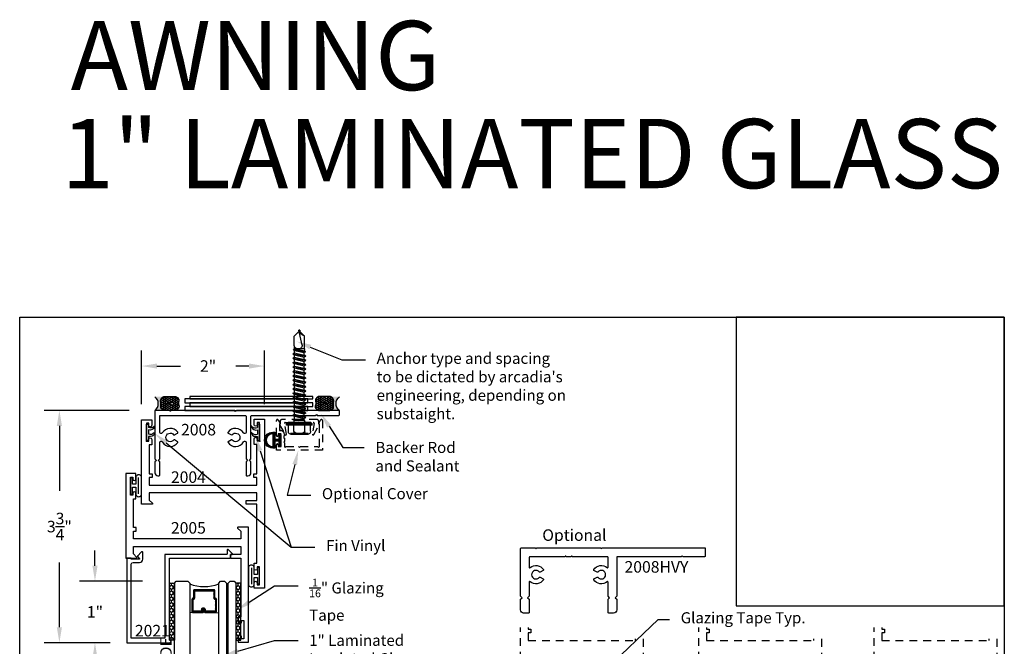
# Model space of a CAD drawing. Units: inches. Extents: x -0.1 to 60, y -2.4 to 23.5.
# Drawn here: x 44 to 60, y 13.3 to 23.5 of the extents above; entities that cross this region are included whole.
import ezdxf
from ezdxf import colors
from ezdxf.entities.mleader import LeaderData, LeaderLine
from ezdxf.math import Vec2, Vec3

# ---------------------------------------------------------------- set-up
doc = ezdxf.new("R2010")
doc.units = ezdxf.units.IN
doc.header["$MEASUREMENT"] = 0
doc.linetypes.add('HIDDEN2', pattern=[0.1875, 0.125, -0.0625])
for name, color, linetype in [('Arcadia-Dim', 4, 'Continuous'), ('Arcadia-Hidden', 1, 'HIDDEN2'), ('Arcadia-Profile', 5, 'Continuous'), ('Arcadia-Shade', 8, 'Continuous'), ('Arcadia-Text', 3, 'Continuous')]:
    doc.layers.add(name, color=color, linetype=linetype)
doc.styles.get("Standard").update_dxf_attribs({"font": 'ARIALN.TTF'})
doc.dimstyles.get("Standard").update_dxf_attribs({"dimscale": 0, "dimtxt": 0.046875, "dimasz": 0.0625, "dimexe": 0.0625, "dimexo": 0.0625, "dimgap": 0.09, "dimtad": 0, "dimtih": 1, "dimtoh": 1, "dimdec": 4, "dimzin": 0, "dimdsep": 46, "dimlunit": 4, "dimtxsty": 'Standard', "dimcen": 0.046875, "dimadec": 0, "dimazin": 0, "dimtfac": 1, "dimtdec": 4, "dimtofl": 0, "dimtmove": 0, "dimatfit": 3, "dimfxl": 1, "dimtolj": 1, "dimtzin": 0, "dimarcsym": 0})

# ---------------------------------------------------------------- blocks, each defined once
blk = doc.blocks.new('A$C678B2EF0')
at = {"layer": 'Arcadia-Profile'}
for p, q in [((0.035, -0.015), (0, -0.015)), ((0, -0.015), (0, -0.28)), ((0.035, -0.079), (0.035, -0.015)), ((0.035, -0.186), (0.035, -0.117)), ((0, -0.28), (0.035, -0.28)), ((0.035, -0.28), (0.035, -0.224))]:
    blk.add_line(p, q, dxfattribs=at)
for centre, radius, start, end in [((0.059, -0.157), 0.0815, 19.3408, 107.3798), ((0.068, -0.188), 0.0782, 41.8168, 115.3392), ((0.131, -0.132), 0.00568, 217.4824, 28.7676), ((0.059, -0.263), 0.0815, 19.3408, 107.3798), ((0.068, -0.295), 0.0782, 41.8168, 115.3392), ((0.131, -0.239), 0.00568, 217.4824, 28.7676)]:
    blk.add_arc(centre, radius, start, end, dxfattribs=at)
blk.add_point((0, 0), dxfattribs=at)
blk = doc.blocks.new('Sealant')
at = {"layer": 'Arcadia-Shade'}
h = blk.add_hatch(dxfattribs=at)
h.set_pattern_fill('HONEY', color=256, scale=0.25, style=0)
h.set_pattern_definition([(0, (-20.065434, -16.952442), (0.046875, 0.027063294), [0.03125, -0.0625]), (120, (-20.065434, -16.952442), (-0.046875, 0.027063294), [0.03125, -0.0625]), (60, (-20.065434, -16.952442), (1e-10, 0.054126588), [-0.0625, 0.03125])])
h.paths.add_polyline_path([(-0.158, 0.288, 0.197623), (-0.164, 0.311, 0.178193), (-0.256, 0.375), (-0.55, 0.375, 0.095417), (-0.586, 0.368, 0.320565), (-0.658, 0.259, 0.107089), (-0.652, 0.233, -0.220053), (-0.648, 0.12, 0.197198), (-0.648, 0.072, 0.229419), (-0.569, 0), (-0.24, 0, 0.343509), (-0.156, 0.113, -0.090019)])
h.paths.add_polyline_path([(-0.463, 0.218, 0.218543), (-0.32, 0.191, -1.514005), (-0.328, 0.145, 0.218543), (-0.472, 0.165, -1.606584)], flags=16)
blk.add_hatch(color=256, dxfattribs=at).paths.add_polyline_path([(0, 0.375), (-0.256, 0.375, -0.178193), (-0.164, 0.311, -0.197623), (-0.158, 0.288, 0.090019), (-0.156, 0.113, -0.343509), (-0.24, 0), (0, 0, -0.5)])
at = {"layer": 'Arcadia-Profile'}
for points in [[(-0.652, 0.233, -0.107345), (-0.658, 0.259, -0.32041), (-0.586, 0.368, -0.095417), (-0.55, 0.375), (-0.256, 0.375, -0.178193), (-0.164, 0.311, -0.197623), (-0.158, 0.288, 0.090019), (-0.156, 0.113, -0.343509), (-0.24, 0), (-0.569, 0, -0.229419), (-0.648, 0.072, -0.197198), (-0.648, 0.12, 0.220053)], [(-0.32, 0.191, -0.218543), (-0.463, 0.218, 1.606584), (-0.472, 0.165, -0.218543), (-0.328, 0.145, 1.514005)]]:
    blk.add_lwpolyline(points, format="xyb", close=True, dxfattribs=at)
blk.add_arc((0.141, 0.188), 0.234, 126.8699, 233.1301, dxfattribs=at)
blk = doc.blocks.new('*D56')
at = {"layer": 'Arcadia-Dim', "color": 0, "lineweight": -2, "transparency": 16777216}
for p, q in [((45.777, 17.142), (44.395, 17.142)), ((44.645, 16.892), (44.645, 15.837)), ((44.645, 13.618), (44.645, 14.672)), ((45.472, 13.368), (44.395, 13.368))]:
    blk.add_line(p, q, dxfattribs=at)
at = {"layer": 'Arcadia-Dim', "color": 0, "lineweight": -3, "transparency": 16777216}
for points in [[(44.603, 16.892), (44.687, 16.892), (44.645, 17.142)], [(44.603, 13.618), (44.687, 13.618), (44.645, 13.368)]]:
    blk.add_solid(points, dxfattribs=at)
at = {"layer": 'Defpoints', "color": 0, "lineweight": -3, "transparency": 16777216}
for p in [(46.027, 17.142), (44.645, 13.368), (45.722, 13.368)]:
    blk.add_point(p, dxfattribs=at)
at = {"layer": 'Arcadia-Dim', "color": 0, "transparency": 16777216, "insert": (44.645, 15.255), "char_height": 0.1875, "attachment_point": 5}
blk.add_mtext('\\A1;3{\\H1.000000x;\\S3/4;}"', dxfattribs=at)
blk = doc.blocks.new('*D31')
at = {"layer": 'Arcadia-Dim', "color": 0, "lineweight": -2, "transparency": 16777216}
for p, q in [((45.223, 14.618), (45.223, 14.868)), ((45.994, 14.368), (44.973, 14.368)), ((44.984, 13.368), (44.973, 13.368)), ((45.223, 13.118), (45.223, 12.868))]:
    blk.add_line(p, q, dxfattribs=at)
at = {"layer": 'Arcadia-Dim', "color": 0, "lineweight": -3, "transparency": 16777216}
for points in [[(45.182, 14.618), (45.265, 14.618), (45.223, 14.368)], [(45.182, 13.118), (45.265, 13.118), (45.223, 13.368)]]:
    blk.add_solid(points, dxfattribs=at)
at = {"layer": 'Defpoints', "color": 0, "lineweight": -3, "transparency": 16777216}
for p in [(45.223, 14.368), (46.244, 14.368), (45.234, 13.368)]:
    blk.add_point(p, dxfattribs=at)
at = {"layer": 'Arcadia-Dim', "color": 0, "transparency": 16777216, "insert": (45.223, 13.868), "char_height": 0.1875, "attachment_point": 5}
blk.add_mtext('\\A1;1"', dxfattribs=at)
blk = doc.blocks.new('*D57')
at = {"layer": 'Arcadia-Dim', "color": 0, "lineweight": -2, "transparency": 16777216}
for p, q in [((45.98, 17.242), (45.98, 18.114)), ((47.976, 17.242), (47.976, 18.114)), ((46.23, 17.864), (46.612, 17.864)), ((47.726, 17.864), (47.511, 17.864))]:
    blk.add_line(p, q, dxfattribs=at)
at = {"layer": 'Arcadia-Dim', "color": 0, "lineweight": -3, "transparency": 16777216}
for points in [[(46.23, 17.905), (46.23, 17.822), (45.98, 17.864)], [(47.726, 17.905), (47.726, 17.822), (47.976, 17.864)]]:
    blk.add_solid(points, dxfattribs=at)
at = {"layer": 'Defpoints', "color": 0, "lineweight": -3, "transparency": 16777216}
for p in [(47.976, 17.864), (45.98, 16.992), (47.976, 16.992)]:
    blk.add_point(p, dxfattribs=at)
at = {"layer": 'Arcadia-Dim', "color": 0, "transparency": 16777216, "insert": (47.061, 17.864), "char_height": 0.1875, "attachment_point": 5}
blk.add_mtext('\\A1;2"', dxfattribs=at)
blk = doc.blocks.new('A$C5B446145')
at = {"layer": 'Arcadia-Profile'}
for p, q in [((0.035, 0.132), (0, 0.132)), ((0, 0.132), (0, -0.132)), ((0.035, 0.03), (0.035, 0.132)), ((0.088, 0.03), (0.035, 0.03)), ((0.088, 0.137), (0.088, 0.03)), ((0.133, -0.126), (0.133, 0.137)), ((0.18, -0.126), (0.18, 0.137)), ((0, -0.132), (0.035, -0.132)), ((0.035, -0.02), (0.088, -0.02)), ((0.035, -0.132), (0.035, -0.02)), ((0.088, -0.02), (0.088, -0.126))]:
    blk.add_line(p, q, dxfattribs=at)
for centre, start, end in [((0.134, 0.137), 358.7887, 181.2113), ((0.134, -0.127), 178.7887, 1.2113)]:
    blk.add_arc(centre, 0.046, start, end, dxfattribs=at)
blk = doc.blocks.new('Af681S')
at = {"layer": 'Arcadia-Profile'}
for p, q in [((-0.119, 0.18), (-0.024, 0.18)), ((-0.024, 0.208), (-0.024, -0.208)), ((-0.024, 0.208), (0, 0.208)), ((0, 0.208), (0, -0.208)), ((0, 0.208), (0.02, 0.184)), ((0.02, 0.184), (0.02, -0.184)), ((-0.159, 0.144), (-0.171, 0.144)), ((-0.171, 0.135), (-0.171, -0.135)), ((-0.159, 0.144), (-0.159, -0.144)), ((-0.119, 0.09), (-0.024, 0.09)), ((0.045, 0.088), (0.053, 0.088)), ((0.053, 0.088), (0.053, -0.088)), ((0.053, 0.079), (0.088, 0.079)), ((0.084, -0.079), (0.053, 0.058)), ((0.104, 0.106), (0.088, 0.079)), ((0.124, -0.079), (0.088, 0.079)), ((0.14, -0.106), (0.104, 0.106)), ((0.104, 0.106), (0.12, 0.079)), ((0.156, -0.079), (0.12, 0.079)), ((0.12, 0.079), (0.16, 0.079)), ((0.175, 0.106), (0.16, 0.079)), ((0.195, -0.079), (0.16, 0.079)), ((0.211, -0.106), (0.175, 0.106)), ((0.175, 0.106), (0.191, 0.079)), ((0.191, 0.079), (0.231, 0.079)), ((0.227, -0.079), (0.191, 0.079)), ((0.247, 0.106), (0.231, 0.079)), ((0.266, -0.079), (0.231, 0.079)), ((0.282, -0.106), (0.247, 0.106)), ((0.247, 0.106), (0.262, 0.079)), ((0.298, -0.079), (0.262, 0.079)), ((0.262, 0.079), (0.302, 0.079)), ((0.318, 0.106), (0.302, 0.079)), ((0.338, -0.079), (0.302, 0.079)), ((0.353, -0.106), (0.318, 0.106)), ((0.318, 0.106), (0.334, 0.079)), ((0.369, -0.079), (0.334, 0.079)), ((0.334, 0.079), (0.373, 0.079)), ((0.389, 0.106), (0.373, 0.079)), ((0.409, -0.079), (0.373, 0.079)), ((0.425, -0.106), (0.389, 0.106)), ((0.389, 0.106), (0.405, 0.079)), ((0.441, -0.079), (0.405, 0.079)), ((0.405, 0.079), (0.445, 0.079)), ((0.46, 0.106), (0.445, 0.079)), ((0.48, -0.079), (0.445, 0.079)), ((0.496, -0.106), (0.46, 0.106)), ((0.46, 0.106), (0.476, 0.079)), ((0.512, -0.079), (0.476, 0.079)), ((0.476, 0.079), (0.516, 0.079)), ((0.532, 0.106), (0.516, 0.079)), ((0.551, -0.079), (0.516, 0.079)), ((0.567, -0.106), (0.532, 0.106)), ((0.532, 0.106), (0.547, 0.079)), ((0.583, -0.079), (0.547, 0.079)), ((0.547, 0.079), (0.587, 0.079)), ((0.603, 0.106), (0.587, 0.079)), ((0.623, -0.079), (0.587, 0.079)), ((0.638, -0.106), (0.603, 0.106)), ((0.603, 0.106), (0.619, 0.079)), ((0.654, -0.079), (0.619, 0.079)), ((0.619, 0.079), (0.658, 0.079)), ((0.674, 0.106), (0.658, 0.079)), ((0.694, -0.079), (0.658, 0.079)), ((0.71, -0.106), (0.674, 0.106)), ((0.674, 0.106), (0.69, 0.079)), ((0.725, -0.079), (0.69, 0.079)), ((0.69, 0.079), (0.73, 0.079)), ((0.745, 0.106), (0.73, 0.079)), ((0.765, -0.079), (0.73, 0.079)), ((0.781, -0.106), (0.745, 0.106)), ((0.745, 0.106), (0.761, 0.079)), ((0.797, -0.079), (0.761, 0.079)), ((0.761, 0.079), (0.801, 0.079)), ((0.817, 0.106), (0.801, 0.079)), ((0.836, -0.079), (0.801, 0.079)), ((0.852, -0.106), (0.817, 0.106)), ((0.817, 0.106), (0.832, 0.079)), ((0.868, -0.079), (0.832, 0.079)), ((0.832, 0.079), (0.872, 0.079)), ((0.888, 0.106), (0.872, 0.079)), ((0.908, -0.079), (0.872, 0.079)), ((0.923, -0.106), (0.888, 0.106)), ((0.888, 0.106), (0.904, 0.079)), ((0.939, -0.079), (0.904, 0.079)), ((0.904, 0.079), (0.943, 0.079)), ((0.959, 0.106), (0.943, 0.079)), ((0.979, -0.079), (0.943, 0.079)), ((0.995, -0.106), (0.959, 0.106)), ((0.959, 0.106), (0.975, 0.079)), ((1.01, -0.079), (0.975, 0.079)), ((0.975, 0.079), (1.014, 0.079)), ((1.03, 0.106), (1.014, 0.079)), ((1.05, -0.079), (1.014, 0.079)), ((1.066, -0.106), (1.03, 0.106)), ((1.03, 0.106), (1.046, 0.079)), ((1.082, -0.079), (1.046, 0.079)), ((1.046, 0.079), (1.086, 0.079)), ((1.101, 0.106), (1.086, 0.079)), ((1.121, -0.079), (1.086, 0.079)), ((1.137, -0.106), (1.101, 0.106)), ((1.101, 0.106), (1.117, 0.079)), ((1.153, -0.079), (1.117, 0.079)), ((1.117, 0.079), (1.157, 0.079)), ((1.169, 0.1), (1.157, 0.079)), ((1.193, -0.079), (1.157, 0.079)), ((1.202, -0.095), (1.169, 0.1)), ((1.169, 0.1), (1.177, 0.099)), ((1.177, 0.099), (1.216, -0.093)), ((1.177, 0.099), (1.189, 0.079)), ((1.22, 0.085), (1.189, 0.079)), ((1.224, -0.079), (1.189, 0.079)), ((1.22, 0.085), (1.22, -0.017)), ((1.22, 0.085), (1.426, 0.085)), ((1.279, 0.043), (1.52, -0.009)), ((1.503, 0.009), (1.426, 0.085)), ((1.52, 0.009), (1.503, 0.009)), ((1.52, 0.009), (1.52, -0.009)), ((-0.159, -0.144), (-0.171, -0.144)), ((-0.119, -0.09), (-0.024, -0.09)), ((0.045, -0.088), (0.053, -0.088)), ((0.069, -0.106), (0.053, -0.016)), ((0.053, -0.088), (0.069, -0.106)), ((0.069, -0.106), (0.084, -0.079)), ((0.084, -0.079), (0.124, -0.079)), ((0.14, -0.106), (0.124, -0.079)), ((0.14, -0.106), (0.156, -0.079)), ((0.156, -0.079), (0.195, -0.079)), ((0.211, -0.106), (0.195, -0.079)), ((0.211, -0.106), (0.227, -0.079)), ((0.227, -0.079), (0.266, -0.079)), ((0.282, -0.106), (0.266, -0.079)), ((0.282, -0.106), (0.298, -0.079)), ((0.298, -0.079), (0.338, -0.079)), ((0.353, -0.106), (0.338, -0.079)), ((0.353, -0.106), (0.369, -0.079)), ((0.369, -0.079), (0.409, -0.079)), ((0.425, -0.106), (0.409, -0.079)), ((0.425, -0.106), (0.441, -0.079)), ((0.441, -0.079), (0.48, -0.079)), ((0.496, -0.106), (0.48, -0.079)), ((0.496, -0.106), (0.512, -0.079)), ((0.512, -0.079), (0.551, -0.079)), ((0.567, -0.106), (0.551, -0.079)), ((0.567, -0.106), (0.583, -0.079)), ((0.583, -0.079), (0.623, -0.079)), ((0.638, -0.106), (0.623, -0.079)), ((0.638, -0.106), (0.654, -0.079)), ((0.654, -0.079), (0.694, -0.079)), ((0.71, -0.106), (0.694, -0.079)), ((0.71, -0.106), (0.725, -0.079)), ((0.725, -0.079), (0.765, -0.079)), ((0.781, -0.106), (0.765, -0.079)), ((0.781, -0.106), (0.797, -0.079)), ((0.797, -0.079), (0.836, -0.079)), ((0.852, -0.106), (0.836, -0.079)), ((0.852, -0.106), (0.868, -0.079)), ((0.868, -0.079), (0.908, -0.079)), ((0.923, -0.106), (0.908, -0.079)), ((0.923, -0.106), (0.939, -0.079)), ((0.939, -0.079), (0.979, -0.079)), ((0.995, -0.106), (0.979, -0.079)), ((0.995, -0.106), (1.01, -0.079)), ((1.01, -0.079), (1.05, -0.079)), ((1.066, -0.106), (1.05, -0.079)), ((1.066, -0.106), (1.082, -0.079)), ((1.082, -0.079), (1.121, -0.079)), ((1.137, -0.106), (1.121, -0.079)), ((1.137, -0.106), (1.153, -0.079)), ((1.153, -0.079), (1.193, -0.079)), ((1.202, -0.095), (1.193, -0.079)), ((1.202, -0.095), (1.216, -0.093)), ((1.216, -0.093), (1.224, -0.079)), ((1.224, -0.079), (1.264, -0.079)), ((1.268, -0.085), (1.264, -0.079)), ((1.268, -0.085), (1.426, -0.085)), ((1.507, -0.005), (1.426, -0.085)), ((-0.119, -0.18), (-0.024, -0.18)), ((-0.024, -0.208), (0, -0.208)), ((0, -0.208), (0.02, -0.184))]:
    blk.add_line(p, q, dxfattribs=at)
for centre, radius, start, end in [((-0.126, 0.135), 0.0455, 82.014, 277.986), ((-0.067, 0), 0.104, 120.1987, 239.8012), ((0.045, 0.113), 0.025, 180.0001, 269.9999), ((1.293, -0.017), 0.0735, 146.6541, 237.2216), ((1.27, -0.001), 0.0456, 74.9996, 146.6534), ((1.538, 0.1), 0.11, 189.328, 260.6721), ((-0.126, -0.135), 0.0455, 82.014, 277.9855), ((0.045, -0.113), 0.025, 90.0001, 180.0002)]:
    blk.add_arc(centre, radius, start, end, dxfattribs=at)
blk = doc.blocks.new('5051')
at = {"layer": 'Arcadia-Shade', "lineweight": -3}
h = blk.add_hatch(dxfattribs=at)
h.set_pattern_fill('ANSI31', color=256, scale=0.1, style=0)
h.paths.add_polyline_path([(0.121, 0.128), (0.096, 0.128), (0.096, 0.015), (0.025, 0.015), (0.025, 0.091), (0, 0.091), (0, 0), (0, -0.091), (0.025, -0.091), (0.025, -0.015), (0.096, -0.015), (0.096, -0.128), (0.121, -0.128, 1.102073)])
h.paths.add_polyline_path([(0.121, -0.102), (0.121, 0.102, -1.128562)], flags=16)
at = {"layer": 'Arcadia-Profile'}
for points in [[(0.025, 0.091), (0.025, 0.015), (0.096, 0.015), (0.096, 0.128), (0.121, 0.128, -1.102073), (0.121, -0.128), (0.096, -0.128), (0.096, -0.015), (0.025, -0.015), (0.025, -0.091), (0, -0.091), (0, 0), (0, 0.091)], [(0.121, 0.102), (0.121, -0.102, 1.128562)]]:
    blk.add_lwpolyline(points, format="xyb", close=True, dxfattribs=at)
blk = doc.blocks.new('*U74')
at = {"layer": 'Arcadia-Profile', "lineweight": -3}
h = blk.add_hatch(dxfattribs=at)
h.set_pattern_fill('ANSI31', color=256, scale=0.1, angle=270, style=0)
h.set_pattern_definition([(315, (-10.781985, 12.972068), (0.008838835, 0.008838835), [])])
edge = h.paths.add_edge_path()
edge.add_line((0.44, -0.017), (0.44, -0.041))
edge.add_arc((0.46, -0.041), 0.0197, 180, 270)
edge.add_line((0.46, -0.061), (0.485, -0.061))
edge.add_line((0.485, -0.061), (0.485, -0.041))
edge.add_line((0.485, -0.041), (0.46, -0.041))
edge.add_line((0.46, -0.041), (0.46, -0.017))
edge.add_line((0.46, -0.017), (0.488, -0.017))
edge.add_arc((0.488, 0.003), 0.0197, 270, 360)
edge.add_line((0.508, 0.003), (0.508, 0.168))
edge.add_arc((0.488, 0.168), 0.0197, 0, 90)
edge.add_line((0.488, 0.187), (0.297, 0.187))
edge.add_arc((0.297, 0.168), 0.0197, 90, 155.4529)
edge.add_line((0.279, 0.176), (0.272, 0.16))
edge.add_line((0.272, 0.16), (0.157, 0.16))
edge.add_arc((0.157, 0.14), 0.0197, 90, 180)
edge.add_line((0.138, 0.14), (0.138, -0.169))
edge.add_arc((0.157, -0.169), 0.0197, 180, 270)
edge.add_line((0.157, -0.189), (0.272, -0.189))
edge.add_line((0.272, -0.189), (0.279, -0.205))
edge.add_arc((0.297, -0.196), 0.0197, 204.5471, 270)
edge.add_line((0.297, -0.216), (0.488, -0.216))
edge.add_arc((0.488, -0.196), 0.0197, 270, 360)
edge.add_line((0.508, -0.196), (0.508, -0.039))
edge.add_arc((0.488, -0.039), 0.0197, 0, 90)
edge.add_line((0.488, -0.019), (0.464, -0.019))
edge.add_line((0.464, -0.019), (0.464, -0.039))
edge.add_line((0.464, -0.039), (0.488, -0.039))
edge.add_line((0.488, -0.039), (0.488, -0.196))
edge.add_line((0.488, -0.196), (0.297, -0.196))
edge.add_line((0.297, -0.196), (0.29, -0.18))
edge.add_arc((0.272, -0.189), 0.0197, 24.5471, 90)
edge.add_line((0.272, -0.169), (0.157, -0.169))
edge.add_line((0.157, -0.169), (0.157, 0.14))
edge.add_line((0.157, 0.14), (0.272, 0.14))
edge.add_arc((0.272, 0.16), 0.0197, 270, 335.4529)
edge.add_line((0.29, 0.152), (0.297, 0.168))
edge.add_line((0.297, 0.168), (0.488, 0.168))
edge.add_line((0.488, 0.168), (0.488, 0.003))
edge.add_line((0.488, 0.003), (0.46, 0.003))
edge.add_arc((0.46, -0.017), 0.0197, 90, 180)
at = {"layer": 'Arcadia-Hidden', "const_width": 0.0156}
blk.add_lwpolyline([(0.031, 0.361), (1.969, 0.361)], dxfattribs=at)
at = {"layer": 'Arcadia-Profile'}
for p, q in [((0.508, 0.168), (0.517, 0.221)), ((0.282, -0.208), (0.286, -0.212)), ((0.508, -0.196), (0.517, -0.25))]:
    blk.add_line(p, q, dxfattribs=at)
for points in [[(1.969, 0.375), (0.031, 0.375), (0, 0.406), (0, 0.469), (0.031, 0.5), (1.969, 0.5)], [(1.969, 0.221), (0.031, 0.221), (0, 0.252), (0, 0.315), (0.031, 0.346), (1.969, 0.346)], [(1.969, -0.5), (0.031, -0.5), (0, -0.469), (0, -0.281), (0.031, -0.25), (1.969, -0.25)]]:
    blk.add_lwpolyline(points, dxfattribs=at)
blk.add_lwpolyline([(0.44, -0.017), (0.44, -0.041, 0.414214), (0.46, -0.061), (0.485, -0.061), (0.485, -0.041), (0.46, -0.041), (0.46, -0.017), (0.488, -0.017, 0.414214), (0.508, 0.003), (0.508, 0.168, 0.414214), (0.488, 0.187), (0.297, 0.187, 0.293619), (0.279, 0.176), (0.272, 0.16), (0.157, 0.16, 0.414214), (0.138, 0.14), (0.138, -0.169, 0.414214), (0.157, -0.189), (0.272, -0.189), (0.279, -0.205, 0.293619), (0.297, -0.216), (0.488, -0.216, 0.414214), (0.508, -0.196), (0.508, -0.039, 0.414214), (0.488, -0.019), (0.464, -0.019), (0.464, -0.039), (0.488, -0.039), (0.488, -0.196), (0.297, -0.196), (0.29, -0.18, 0.293619), (0.272, -0.169), (0.157, -0.169), (0.157, 0.14), (0.272, 0.14, 0.293619), (0.29, 0.152), (0.297, 0.168), (0.488, 0.168), (0.488, 0.003), (0.46, 0.003, 0.414214)], format="xyb", close=True, dxfattribs=at)
blk.add_arc((-0.571, -0.014), 0.658, 339.0007, 20.9993, dxfattribs=at)
blk = doc.blocks.new('*U63')
at = {"layer": 'Arcadia-Shade'}
h = blk.add_hatch(dxfattribs=at)
h.set_pattern_fill('HONEY', color=256, scale=0.25)
h.paths.add_polyline_path([(-0.925, 0.08), (0, 0.08), (0, 0), (-0.925, 0)])
at = {"layer": 'Arcadia-Profile', "lineweight": -3}
blk.add_lwpolyline([(-0.925, 0.08), (0, 0.08), (0, 0), (-0.925, 0)], close=True, dxfattribs=at)

msp = doc.modelspace()

# ---------------------------------------------------------------- linework, layer by layer
at = {"layer": 'Arcadia-Hidden'}
for points in [[(48.87082, 16.5546), (48.87082, 16.9196), (48.86623, 16.92083, -0.49314543), (48.86016, 16.93549), (48.88943, 16.98619, -0.76732699), (48.92082, 16.97778), (48.92082, 16.4946), (48.17082, 16.4946), (48.17082, 16.5821, -1), (48.20082, 16.5821), (48.20082, 16.5546), (48.25082, 16.5546), (48.25082, 16.7646), (48.20082, 16.7646), (48.20082, 16.7371, -1), (48.17082, 16.7371), (48.17082, 16.97778, -0.76732699), (48.20221, 16.98619), (48.23148, 16.93549, -0.49314543), (48.22541, 16.92083), (48.22082, 16.9196), (48.22082, 16.8146), (48.23882, 16.8146, -0.41421356), (48.30082, 16.7526), (48.30082, 16.7306), (48.29082, 16.7306), (48.29082, 16.6906), (48.30082, 16.6906), (48.30082, 16.6386), (48.29082, 16.6286), (48.30082, 16.6186), (48.30082, 16.5546), (48.31582, 16.5396), (48.33082, 16.5546), (48.53082, 16.5546), (48.54582, 16.5396), (48.56082, 16.5546), (48.84082, 16.5546), (48.85582, 16.5396)], [(48.23282, 16.9646), (48.23282, 16.92196, 0.64653889), (48.22216, 16.90716), (48.31241, 16.75084, 0.83909963), (48.33551, 16.75925), (48.30489, 16.93287, -0.46630766), (48.31474, 16.9446), (48.54582, 16.9446), (48.7769, 16.9446, -0.46630766), (48.78675, 16.93287), (48.75614, 16.75925, 0.83909963), (48.77923, 16.75084), (48.86948, 16.90716, 0.64653889), (48.85882, 16.92196), (48.85882, 16.9646, 0.41421356), (48.82882, 16.9946), (48.54582, 16.9946), (48.26282, 16.9946, 0.41421356)]]:
    msp.add_lwpolyline(points, format="xyb", close=True, dxfattribs=at)
at = {"layer": 'Arcadia-Hidden', "lineweight": -3}
for points in [[(52.13803, 13.09198), (52.13803, 13.61399)], [(52.26303, 13.61399), (52.26303, 13.58948), (52.30803, 13.58948), (52.30803, 13.52948), (52.26303, 13.52948), (52.26303, 13.40448), (54.00909, 13.40448), (54.00909, 13.42796)], [(55.03479, 13.09198), (55.03479, 13.61399)], [(55.15979, 13.61399), (55.15979, 13.58948), (55.20479, 13.58948), (55.20479, 13.52948), (55.15979, 13.52948), (55.15979, 13.40448), (56.90585, 13.40448), (56.90585, 13.42796)], [(57.88399, 13.09198), (57.88399, 13.61399)], [(58.00899, 13.61399), (58.00899, 13.58948), (58.05399, 13.58948), (58.05399, 13.52948), (58.00899, 13.52948), (58.00899, 13.40448), (59.75505, 13.40448), (59.75505, 13.42796)], [(54.13409, 13.42796), (54.13409, 11.72694)], [(57.03085, 13.42796), (57.03085, 11.72694)], [(59.88005, 13.42796), (59.88005, 11.72694)]]:
    msp.add_lwpolyline(points, dxfattribs=at)
at = {"layer": 'Arcadia-Profile', "lineweight": -3}
for points in [[(46.68162, 17.3291), (46.68162, 17.2666), (48.68162, 17.2666), (48.68162, 17.3291)], [(46.76235, 17.36664), (46.76235, 17.3291), (48.76235, 17.3291), (48.76235, 17.36664)], [(46.68162, 17.2041), (46.68162, 17.1416), (48.68162, 17.1416), (48.68162, 17.2041)], [(46.76235, 17.2666), (46.76235, 17.2041), (48.76235, 17.2041), (48.76235, 17.2666)]]:
    msp.add_lwpolyline(points, close=True, dxfattribs=at)
at = {"layer": 'Arcadia-Profile'}
for points in [[(46.2997, 16.76611), (46.29605, 16.76611, -0.41421356), (46.27605, 16.78611), (46.27605, 17.05161, -0.41421356), (46.28605, 17.06161), (47.66805, 17.06161, -0.41421356), (47.67805, 17.05161), (47.67805, 16.78611, -0.41421356), (47.65805, 16.76611), (47.6544, 16.76611, -0.27070548), (47.63698, 16.77629, 0.55678411), (47.38558, 16.7867, 0.43561944), (47.38885, 16.77243), (47.43931, 16.74329, 0.37796447), (47.45228, 16.74591, -2.97309143), (47.45228, 16.66131, 0.37796447), (47.43931, 16.66392), (47.38885, 16.63479, 0.43561944), (47.38558, 16.62051, 0.55678411), (47.63698, 16.63093, -0.27070548), (47.6544, 16.64111), (47.65805, 16.64111, -0.41421356), (47.67805, 16.62111), (47.67805, 16.35461), (47.70305, 16.32961), (47.67805, 16.30461), (47.67805, 16.08961, 0.41421356), (47.68805, 16.07961), (47.70805, 16.07961, 0.41421356), (47.75805, 16.12961), (47.75805, 16.30461), (47.73305, 16.32961), (47.75805, 16.35461), (47.75805, 17.05161, -0.41421356), (47.76805, 17.06161), (48.80605, 17.06161), (48.82105, 17.07661), (48.83605, 17.06161), (49.18605, 17.06161, 0.41421356), (49.19605, 17.07161), (49.19605, 17.13161, 0.41421356), (49.18605, 17.14161), (47.52512, 17.14161, 0.19891237), (47.52159, 17.14014), (47.50805, 17.12661), (47.49451, 17.14014, 0.19891237), (47.49098, 17.14161), (46.46105, 17.14161), (46.44959, 17.13014, -0.41421356), (46.44251, 17.13014), (46.43251, 17.14014, 0.19891237), (46.42898, 17.14161), (46.20605, 17.14161, 0.41421356), (46.19605, 17.13161), (46.19605, 16.35461), (46.22105, 16.32961), (46.19605, 16.30461), (46.19605, 16.12961, 0.41421356), (46.24605, 16.07961), (46.26605, 16.07961, 0.41421356), (46.27605, 16.08961), (46.27605, 16.30461), (46.25105, 16.32961), (46.27605, 16.35461), (46.27605, 16.62111, -0.41421356), (46.29605, 16.64111), (46.2997, 16.64111, -0.27070548), (46.31712, 16.63093, 0.55678411), (46.56852, 16.62051, 0.43561944), (46.56525, 16.63479), (46.51479, 16.66392, 0.37796447), (46.50182, 16.66131, -2.97309143), (46.50182, 16.74591, 0.37796447), (46.51479, 16.74329), (46.56525, 16.77243, 0.43561944), (46.56852, 16.7867, 0.55678411), (46.31712, 16.77629, -0.27070548)], [(52.96164, 14.76927, -0.26794919), (52.95298, 14.76427), (52.88762, 14.76427, -0.26794919), (52.87896, 14.76927, 0.57735027), (52.86164, 14.76927, -0.26794919), (52.85298, 14.76427), (52.2893, 14.76427, 0.41421356), (52.2793, 14.75427), (52.2793, 14.5956, 0.6325723), (52.29563, 14.58786, -0.44058218), (52.51177, 14.55637, -0.43561944), (52.5085, 14.54209), (52.45804, 14.51296, -0.37796447), (52.44507, 14.51558, 2.97309143), (52.44507, 14.43097, -0.37796447), (52.45804, 14.43359), (52.5085, 14.40446, -0.43561944), (52.51177, 14.39018, -0.44058218), (52.29563, 14.35869, 0.6325723), (52.2793, 14.35095), (52.2793, 14.12427), (52.2543, 14.09927), (52.2793, 14.07427), (52.2793, 13.85927, -0.41421356), (52.2693, 13.84927), (52.1893, 13.84927, -0.41421356), (52.1393, 13.89927), (52.1393, 14.07427), (52.1643, 14.09927), (52.1393, 14.12427), (52.1393, 14.90127, -0.41421356), (52.1493, 14.91127), (52.37223, 14.91127, -0.19891237), (52.37576, 14.90981), (52.38576, 14.89981, 0.41421356), (52.39283, 14.89981), (52.4043, 14.91127), (53.43423, 14.91127, -0.19891237), (53.43776, 14.90981), (53.4513, 14.89627), (53.46483, 14.90981, -0.19891237), (53.46837, 14.91127), (55.1293, 14.91127, -0.41421356), (55.1393, 14.90127), (55.1393, 14.77427, -0.41421356), (55.1293, 14.76427), (54.7793, 14.76427), (54.7643, 14.77927), (54.7493, 14.76427), (53.7113, 14.76427, 0.41421356), (53.7013, 14.75427), (53.7013, 14.12427), (53.6763, 14.09927), (53.7013, 14.07427), (53.7013, 13.89927, -0.41421356), (53.6513, 13.84927), (53.5713, 13.84927, -0.41421356), (53.5613, 13.85927), (53.5613, 14.07427), (53.5863, 14.09927), (53.5613, 14.12427), (53.5613, 14.35095, 0.6325723), (53.54497, 14.35869, -0.44058218), (53.32883, 14.39018, -0.43561944), (53.3321, 14.40446), (53.38256, 14.43359, -0.37796447), (53.39553, 14.43097, 2.97309143), (53.39553, 14.51558, -0.37796447), (53.38256, 14.51296), (53.3321, 14.54209, -0.43561944), (53.32883, 14.55637, -0.44058218), (53.54497, 14.58786, 0.6325723), (53.5613, 14.5956), (53.5613, 14.75427, 0.41421356), (53.5513, 14.76427), (52.98762, 14.76427, -0.26794919), (52.97896, 14.76927, 0.57735027)]]:
    msp.add_lwpolyline(points, format="xyb", close=True, dxfattribs=at)
at = {"layer": 'Arcadia-Profile', "lineweight": -3}
for points in [[(46.15024, 15.61664), (45.98024, 15.61664), (45.98024, 16.99164), (46.14619, 16.99164), (46.14619, 16.90164, -0.41421356), (46.12119, 16.87664, -0.41421356), (46.09619, 16.90164), (46.09619, 16.93548), (46.05824, 16.93548), (46.05824, 16.64053), (46.09619, 16.64053), (46.09619, 16.67164, -0.41421356), (46.12119, 16.69664, -0.41421356), (46.14619, 16.67164), (46.14619, 16.58164), (46.10524, 16.58164), (46.10524, 16.11414), (46.15024, 16.11414), (46.15024, 16.05414), (46.10524, 16.05414), (46.10524, 15.92914), (47.8513, 15.92914), (47.8513, 16.05414), (47.8063, 16.05414), (47.8063, 16.11414), (47.8513, 16.11414), (47.8513, 16.5916), (47.81036, 16.5916), (47.81036, 16.6816, -0.41421356), (47.83536, 16.7066, -0.41421356), (47.86036, 16.6816), (47.86036, 16.65049), (47.89831, 16.65049), (47.89831, 16.94545), (47.86036, 16.94545), (47.86036, 16.9116, -0.41421356), (47.83536, 16.8866, -0.41421356), (47.81036, 16.9116), (47.81036, 17.0016), (47.97631, 17.0016), (47.97631, 14.2516), (47.81036, 14.2516), (47.81036, 14.3416, -0.41421356), (47.83536, 14.3666, -0.41421356), (47.86036, 14.3416), (47.86036, 14.30776), (47.89831, 14.30776), (47.89831, 14.60271), (47.86036, 14.60271), (47.86036, 14.5716, -0.41421356), (47.83536, 14.5466, -0.41421356), (47.81036, 14.5716), (47.81036, 14.6616), (47.8513, 14.6616), (47.8513, 15.61664), (47.68103, 15.61664), (47.68103, 15.67664), (47.8513, 15.67664), (47.8513, 15.80414), (46.10524, 15.80414), (46.10524, 15.68578), (46.15732, 15.63371, -0.66817863)], [(47.5933, 13.7866), (47.55236, 13.7866), (47.55236, 13.6966, 0.41421356), (47.57736, 13.6716, 0.41421356), (47.60236, 13.6966), (47.60236, 13.72771), (47.64031, 13.72771), (47.64031, 13.43276), (47.60236, 13.43276), (47.60236, 13.4666, 0.41421356), (47.57736, 13.4916, 0.41421356), (47.55236, 13.4666), (47.55236, 13.3766), (47.71831, 13.3766), (47.71831, 15.24769), (47.54831, 15.24769, 0.66817864), (47.54123, 15.23062), (47.5933, 15.17855), (47.5933, 15.05414), (45.84724, 15.05414), (45.84724, 15.17914), (45.89224, 15.17914), (45.89224, 15.23914), (45.84724, 15.23914), (45.84724, 15.70664), (45.88819, 15.70664), (45.88819, 15.79664, 0.41421356), (45.86319, 15.82164, 0.41421356), (45.83819, 15.79664), (45.83819, 15.76553), (45.80024, 15.76553), (45.80024, 16.06048), (45.83819, 16.06048), (45.83819, 16.02664, 0.41421356), (45.86319, 16.00164, 0.41421356), (45.88819, 16.02664), (45.88819, 16.11664), (45.72224, 16.11664), (45.72224, 14.74164), (45.87185, 14.74164), (45.89224, 14.74164, 0.66817858), (45.89932, 14.75871), (45.84724, 14.81078), (45.84724, 14.92914), (47.5933, 14.92914), (47.5933, 14.80164), (47.42303, 14.80164), (47.42303, 14.74164), (47.5933, 14.74164)]]:
    msp.add_lwpolyline(points, format="xyb", close=True, dxfattribs=at)
at = {"layer": 'Arcadia-Profile', "linetype": 'Continuous'}
msp.add_lwpolyline([(45.91259, 14.77499, 0.41384119), (45.91259, 14.76793), (45.94906, 14.73136), (45.94906, 14.72346), (45.81406, 14.72346), (45.81406, 14.73946), (45.73906, 14.73946), (45.73906, 13.36546), (46.43406, 13.36546, 0.41421356), (46.45706, 13.38846, 0.41421356), (46.43406, 13.41146), (46.43406, 14.74164), (47.41303, 14.74164, 0.41421356), (47.42303, 14.75164), (47.42303, 14.80146), (47.44686, 14.80146, 0.66850272), (47.45392, 14.81854), (47.3901, 14.88225, 0.66785465), (47.37303, 14.87518), (47.37303, 14.81164, -0.41421356), (47.36303, 14.80164), (46.35906, 14.80164), (46.35906, 13.44046), (45.81406, 13.44046), (45.81406, 14.64346, -0.41421356), (45.84406, 14.67346), (45.94906, 14.67346, 0.41421356), (45.99906, 14.72346), (45.99906, 14.83732, 0.66817864), (45.98199, 14.84439)], format="xyb", close=True, dxfattribs=at)
at = {"layer": 'Defpoints', "lineweight": -3}
for points in [[(44, 18.65916), (60, 18.65916), (60, 0), (44, 0)], [(60, 18.65916), (55.64452, 18.65916), (55.64452, 13.96863), (60, 13.96863)]]:
    msp.add_lwpolyline(points, close=True, dxfattribs=at)

# ---------------------------------------------------------------- block references
at = {"xscale": -1, "rotation": 270}
msp.add_blockref('Af681S', (48.54582, 16.9246), dxfattribs=at)
at = {"lineweight": -3, "rotation": 180}
msp.add_blockref('5051', (48.24203, 16.65882), dxfattribs=at)
at = {"layer": 'Arcadia-Profile', "lineweight": -3, "yscale": 0.6000981577126367, "zscale": 0.6000981577126367, "rotation": 180}
for p, xscale in [((46.19605, 17.36664), 0.6000981577126367), ((49.19605, 17.36664), -0.6000981577126367)]:
    msp.add_blockref('Sealant', p, dxfattribs=dict(at, xscale=xscale))
at = {"layer": 'Arcadia-Profile', "xscale": -1, "rotation": 180}
msp.add_blockref('A$C678B2EF0', (46.05824, 16.64048), dxfattribs=at)
at = {"layer": 'Arcadia-Profile', "rotation": 180}
for name, p in [('A$C678B2EF0', (47.90076, 16.64048)), ('A$C5B446145', (47.89831, 14.45744))]:
    msp.add_blockref(name, p, dxfattribs=at)
at = {"layer": 'Arcadia-Profile'}
msp.add_blockref('A$C5B446145', (45.80024, 15.91301), dxfattribs=at)
at = {"layer": 'Arcadia-Profile', "lineweight": -3}
for name, p, rotation in [('*U63', (46.51368, 14.33639), 90), ('*U74', (47.01368, 14.36764), 270)]:
    msp.add_blockref(name, p, dxfattribs=dict(at, rotation=rotation))
at = {"layer": 'Arcadia-Profile', "lineweight": -3, "xscale": -1, "rotation": 270}
msp.add_blockref('*U63', (47.51368, 14.33639), dxfattribs=at)

# ---------------------------------------------------------------- texts
at = {"layer": 'Arcadia-Text', "lineweight": -3}
for s, p in [('2008', (46.62233, 16.73663)), ('2004', (46.45741, 15.96491)), ('2005', (46.45741, 15.14023)), ('Optional', (52.49237, 15.02274)), ('2008HVY', (53.82874, 14.50608)), ('2021', (45.87211, 13.4695))]:
    msp.add_text(s, height=0.1875, dxfattribs=at).set_placement(p)
msp.add_text('OUTSIDE', height=0.1875, rotation=90, dxfattribs=at).set_placement((46.47089, 12.37491))
at = {"layer": 'Defpoints', "lineweight": -3}
for s, p in [('AWNING', (44.82724, 22.34788)), ('1" LAMINATED GLASS', (44.67544, 20.75433))]:
    msp.add_text(s, height=1.125, dxfattribs=at).set_placement(p)

# ---------------------------------------------------------------- dimensions: what is measured, and where the dimension line sits
at = {"layer": 'Arcadia-Dim'}
dim = msp.add_linear_dim(base=(47.97631, 17.86351), p1=(45.98024, 16.99164), p2=(47.97631, 16.99164), dimstyle='Standard', override={"dimscale": 4}, dxfattribs=at)
dim.commit()
dim.dimension.update_dxf_attribs({"geometry": '*D57', "text_midpoint": (47.0615, 17.86351), "dimtype": 160})
for base, p1, p2, picture, middle in [((44.64491, 13.36764), (46.02727, 17.1416), (45.72224, 13.36764), '*D56', (44.64491, 15.25462)), ((45.22326, 14.36764), (45.23362, 13.36764), (46.24362, 14.36764), '*D31', (45.22326, 13.86764))]:
    dim = msp.add_linear_dim(base=base, p1=p1, p2=p2, angle=90, dimstyle='Standard', override={"dimscale": 4}, dxfattribs=at)
    dim.commit()
    dim.dimension.update_dxf_attribs({"geometry": picture, "text_midpoint": middle})

# ---------------------------------------------------------------- leaders
at = {"layer": 'Arcadia-Text', "lineweight": -3}
ml = msp.add_multileader_mtext('Standard', dxfattribs=at)
ml.set_content("\\A1;Anchor type and spacing \\Pto be dictated by arcadia's\\Pengineering, depending on \\Psubstaight.", color=256)
ml.set_leader_properties()
ml.build(insert=Vec2(0, 0))
ml.multileader.update_dxf_attribs({"dogleg_length": 0.36, "arrow_head_size": 0.24})
ctx = ml.context
ctx.base_point, ctx.char_height, ctx.arrow_head_size, ctx.landing_gap_size, ctx.plane_origin = Vec3(49.62049, 17.96316), 0.18, 0.24, 0.18, Vec3(44.54162, 16.51065)
notes = []
notes.append((ctx, [(0, (1, 1, 0), (49.23619, 17.96316), (1, 0), 0.3843, [(0, [(48.5007, 18.2638)], 0, [])])]))
ctx.mtext.insert, ctx.mtext.flow_direction = Vec3(49.80049, 18.07962), 5
ml = msp.add_multileader_mtext('Standard', dxfattribs=at)
ml.set_content('\\A1;Backer Rod\\Pand Sealant', color=256)
ml.set_leader_properties()
ml.build(insert=Vec2(0, 0))
ml.multileader.update_dxf_attribs({"dogleg_length": 0.36, "arrow_head_size": 0.24})
ctx = ml.context
ctx.base_point, ctx.char_height, ctx.arrow_head_size, ctx.landing_gap_size, ctx.plane_origin = Vec3(49.60006, 16.53961), 0.18, 0.24, 0.18, Vec3(51.58459, 15.34968)
notes.append((ctx, [(1, (1, 1, 0), (49.25269, 16.53961), (1, 0), 0.34737, [(0, [(48.89677, 17.08603)], 0, [])])]))
ctx.mtext.insert, ctx.mtext.flow_direction = Vec3(49.78006, 16.63114), 5
ml = msp.add_multileader_mtext('Standard', dxfattribs=at)
ml.set_content('\\A1;Fin Vinyl', color=256)
ml.set_leader_properties()
ml.build(insert=Vec2(0, 0))
ml.multileader.update_dxf_attribs({"dogleg_length": 0.36, "arrow_head_size": 0.24})
ctx = ml.context
ctx.base_point, ctx.char_height, ctx.arrow_head_size, ctx.landing_gap_size, ctx.plane_origin = Vec3(48.79833, 14.91966), 0.18, 0.24, 0.18, Vec3(51.58459, 12.70272)
notes.append((ctx, [(1, (1, 1, 0), (48.41403, 14.91966), (1, 0), 0.3843, [(0, [(46.19416, 16.77021)], 0, [])])]))
ctx.mtext.insert, ctx.mtext.flow_direction = Vec3(48.97833, 15.03612), 5
ml = msp.add_multileader_mtext('Standard', dxfattribs=at)
ml.set_content('\\A1;Fin Vinyl', color=256)
ml.set_leader_properties()
ml.build(insert=Vec2(0, 0))
ml.multileader.update_dxf_attribs({"dogleg_length": 0.36, "arrow_head_size": 0.24})
ctx = ml.context
ctx.base_point, ctx.char_height, ctx.arrow_head_size, ctx.landing_gap_size, ctx.plane_origin = Vec3(48.79833, 14.91966), 0.18, 0.24, 0.18, Vec3(51.58459, 12.70272)
notes.append((ctx, [(1, (1, 1, 0), (48.41403, 14.91966), (1, 0), 0.3843, [(0, [(47.83193, 16.71629)], 0, [])])]))
ctx.mtext.insert, ctx.mtext.flow_direction = Vec3(48.97833, 15.03612), 5
ml = msp.add_multileader_mtext('Standard', dxfattribs=at)
ml.set_content('Optional Cover{\\fArial|b0|i0|c0|p34; }', color=256)
ml.set_leader_properties()
ml.build(insert=Vec2(0, 0))
ml.multileader.update_dxf_attribs({"dogleg_length": 0.36, "arrow_head_size": 0.24})
ctx = ml.context
ctx.base_point, ctx.char_height, ctx.arrow_head_size, ctx.landing_gap_size, ctx.plane_origin = Vec3(48.73118, 15.7651), 0.18, 0.24, 0.18, Vec3(51.58459, 13.21469)
notes.append((ctx, [(1, (1, 1, 0), (48.34689, 15.7651), (1, 0), 0.3843, [(0, [(48.52732, 16.4946)], 0, [])])]))
ctx.mtext.insert, ctx.mtext.flow_direction = Vec3(48.91118, 15.88009), 5
ml = msp.add_multileader_mtext('Standard', dxfattribs=at)
ml.set_content('\\A1;{\\H0.7x;\\S1/16;}" Glazing\\PTape', color=256)
ml.set_leader_properties()
ml.build(insert=Vec2(0, 0))
ml.multileader.update_dxf_attribs({"dogleg_length": 0.36, "arrow_head_size": 0.24})
ctx = ml.context
ctx.base_point, ctx.char_height, ctx.arrow_head_size, ctx.landing_gap_size, ctx.plane_origin = Vec3(48.52412, 14.29397), 0.18, 0.24, 0.18, Vec3(47.16113, 9.6824)
notes.append((ctx, [(1, (1, 1, 0), (48.13983, 14.29397), (1, 0), 0.3843, [(0, [(47.52967, 13.89781)], 0, [])])]))
ctx.mtext.insert, ctx.mtext.flow_direction = Vec3(48.70412, 14.40895), 5
ml = msp.add_multileader_mtext('Standard', dxfattribs=at)
ml.set_content('\\A1;Glazing Tape Typ.', color=256)
ml.set_leader_properties()
ml.build(insert=Vec2(0, 0))
ml.multileader.update_dxf_attribs({"dogleg_length": 0.36, "arrow_head_size": 0.24})
ctx = ml.context
ctx.base_point, ctx.char_height, ctx.arrow_head_size, ctx.landing_gap_size, ctx.plane_origin = Vec3(54.56118, 13.74622), 0.18, 0.24, 0.18, Vec3(57.23574, 12.43143)
notes.append((ctx, [(1, (1, 1, 0), (54.37723, 13.74622), (1, 0), 0.18395, [(1, [(53.89413, 12.27506), (52.60969, 12.07038)], 0, [])])]))
ctx.mtext.insert, ctx.mtext.flow_direction = Vec3(54.74118, 13.86268), 5
ml = msp.add_multileader_mtext('Standard', dxfattribs=at)
ml.set_content('\\A1;1" Laminated \\PInsulated Glass', color=256)
ml.set_leader_properties()
ml.build(insert=Vec2(0, 0))
ml.multileader.update_dxf_attribs({"dogleg_length": 0.36, "arrow_head_size": 0.24})
ctx = ml.context
ctx.base_point, ctx.char_height, ctx.arrow_head_size, ctx.landing_gap_size, ctx.plane_origin = Vec3(48.52412, 13.40506), 0.18, 0.24, 0.18, Vec3(51.31038, 11.11891)
notes.append((ctx, [(1, (1, 1, 0), (48.13983, 13.40506), (1, 0), 0.3843, [(0, [(47.31413, 13.16111)], 0, [])])]))
ctx.mtext.insert, ctx.mtext.flow_direction = Vec3(48.70412, 13.4966), 5
for ctx, leaders in notes:
    for number, flags, end, landing, length, lines in leaders:
        leader = LeaderData()
        leader.index, (leader.has_last_leader_line, leader.has_dogleg_vector, leader.attachment_direction) = number, flags
        leader.last_leader_point, leader.dogleg_vector, leader.dogleg_length = Vec3(end), Vec3(landing), length
        for number, points, colour, breaks in lines:
            line = LeaderLine()
            line.index, line.vertices, line.color, line.breaks = number, Vec3.list(points), colors.encode_raw_color(colour), breaks
            leader.lines.append(line)
        ctx.leaders.append(leader)

doc.saveas('drawing.dxf')
